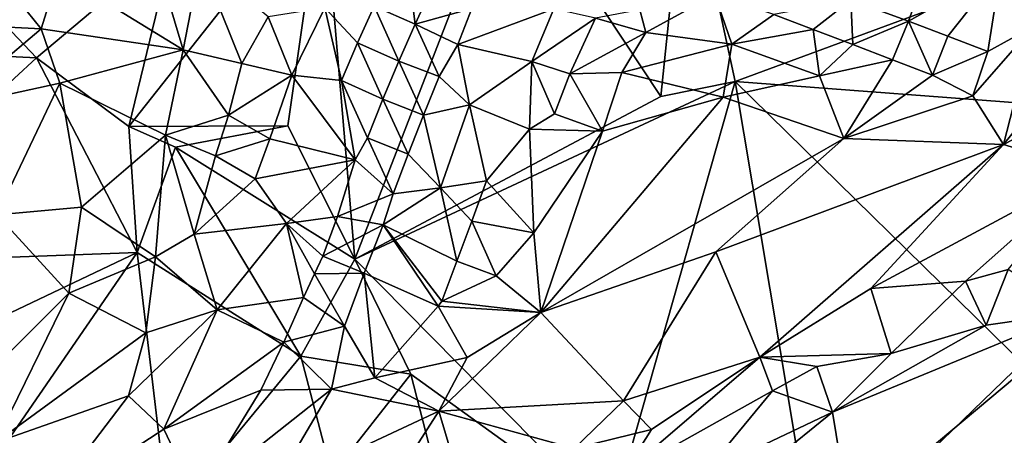
# Model space of a CAD drawing. Units: metres. Extents: x 24.25 to 26.44, y 0.05 to 2.26.
# Drawn here: x 25.61 to 26.07, y 1.46 to 1.65 of the extents above; entities that cross this region are included whole.
import ezdxf

# ---------------------------------------------------------------- set-up
doc = ezdxf.new("R2010")
doc.units = ezdxf.units.M

msp = doc.modelspace()

# ---------------------------------------------------------------- linework, layer by layer
at = {"layer": '1'}
for points in [[(25.91186, 1.61581, 10.60935), (25.83959, 1.72519, 10.60282), (25.92371, 1.73044, 10.60534)], [(25.94697, 1.62294, 10.61101), (25.91186, 1.61581, 10.60935), (25.92371, 1.73044, 10.60534)], [(25.94697, 1.62294, 10.61101), (25.92371, 1.73044, 10.60534), (26.10448, 1.68131, 10.60952)], [(25.76772, 1.53916, 10.60762), (25.75262, 1.71761, 10.60235), (25.83959, 1.72519, 10.60282)], [(25.76772, 1.53916, 10.60762), (25.83959, 1.72519, 10.60282), (25.91186, 1.61581, 10.60935)], [(25.73612, 1.60206, 10.60787), (25.66124, 1.60164, 10.61587), (25.75262, 1.71761, 10.60235)], [(25.66124, 1.60164, 10.61587), (25.68229, 1.68857, 10.60966), (25.75262, 1.71761, 10.60235)], [(25.73612, 1.60206, 10.60787), (25.75262, 1.71761, 10.60235), (25.76772, 1.53916, 10.60762)], [(25.61778, 1.63408, 10.61361), (25.56294, 1.63672, 10.60877), (25.56526, 1.68941, 10.60593)], [(25.61778, 1.63408, 10.61361), (25.56526, 1.68941, 10.60593), (25.68229, 1.68857, 10.60966)], [(25.66124, 1.60164, 10.61587), (25.61778, 1.63408, 10.61361), (25.68229, 1.68857, 10.60966)], [(25.79104, 1.69101, 10.69297), (25.77679, 1.65845, 10.72099), (25.79619, 1.64996, 10.71135)], [(25.79104, 1.69101, 10.69297), (25.79619, 1.64996, 10.71135), (25.80409, 1.6672, 10.69917)], [(26.04064, 1.68514, 10.73196), (26.00134, 1.66142, 10.75156), (26.0285, 1.65145, 10.75526)], [(26.072, 1.67598, 10.73622), (26.04064, 1.68514, 10.73196), (26.0285, 1.65145, 10.75526)], [(25.6742, 1.68068, 10.78003), (25.62815, 1.67407, 10.78341), (25.68687, 1.63783, 10.78136)], [(25.6742, 1.68068, 10.78003), (25.68687, 1.63783, 10.78136), (25.69501, 1.68003, 10.77677)], [(25.69501, 1.68003, 10.77677), (25.68687, 1.63783, 10.78136), (25.71453, 1.63137, 10.77443)], [(25.69501, 1.68003, 10.77677), (25.71453, 1.63137, 10.77443), (25.72689, 1.65343, 10.76733)], [(26.10064, 1.61123, 10.61123), (25.94697, 1.62294, 10.61101), (26.10448, 1.68131, 10.60952)], [(26.072, 1.67598, 10.73622), (26.0285, 1.65145, 10.75526), (26.04718, 1.64437, 10.75681)], [(26.072, 1.67598, 10.73622), (26.04718, 1.64437, 10.75681), (26.06597, 1.63707, 10.75684)], [(26.072, 1.67598, 10.73622), (26.06597, 1.63707, 10.75684), (26.08767, 1.64904, 10.74839)], [(26.0812, 1.67224, 10.73658), (26.072, 1.67598, 10.73622), (26.08767, 1.64904, 10.74839)], [(25.59996, 1.67251, 10.78168), (25.59516, 1.64905, 10.78444), (25.61993, 1.64784, 10.78587)], [(25.61993, 1.64784, 10.78587), (25.62815, 1.67407, 10.78341), (25.59996, 1.67251, 10.78168)], [(25.62815, 1.67407, 10.78341), (25.61993, 1.64784, 10.78587), (25.68687, 1.63783, 10.78136)], [(25.80409, 1.6672, 10.69917), (25.79619, 1.64996, 10.71135), (25.82292, 1.65742, 10.70831)], [(25.90201, 1.65668, 10.75083), (25.90481, 1.64606, 10.75647), (25.9374, 1.66405, 10.75055)], [(25.90481, 1.64606, 10.75647), (25.94533, 1.64054, 10.7602), (25.9374, 1.66405, 10.75055)], [(25.9374, 1.66405, 10.75055), (25.94533, 1.64054, 10.7602), (25.96513, 1.65447, 10.75612)], [(25.96513, 1.65447, 10.75612), (25.98372, 1.6475, 10.75879), (26.00134, 1.66142, 10.75156)], [(25.98372, 1.6475, 10.75879), (26.00238, 1.64041, 10.76046), (26.00134, 1.66142, 10.75156)], [(26.00134, 1.66142, 10.75156), (26.00238, 1.64041, 10.76046), (26.0285, 1.65145, 10.75526)], [(25.72689, 1.65343, 10.76733), (25.73809, 1.62594, 10.76085), (25.75367, 1.65763, 10.7447)], [(25.73809, 1.62594, 10.76085), (25.76152, 1.62347, 10.74074), (25.75367, 1.65763, 10.7447)], [(25.75367, 1.65763, 10.7447), (25.76899, 1.64121, 10.73284), (25.77679, 1.65845, 10.72099)], [(25.76152, 1.62347, 10.74074), (25.76899, 1.64121, 10.73284), (25.75367, 1.65763, 10.7447)], [(25.77679, 1.65845, 10.72099), (25.76899, 1.64121, 10.73284), (25.78845, 1.63246, 10.72088)], [(25.77679, 1.65845, 10.72099), (25.78845, 1.63246, 10.72088), (25.79619, 1.64996, 10.71135)], [(25.79619, 1.64996, 10.71135), (25.81629, 1.64044, 10.7168), (25.82292, 1.65742, 10.70831)], [(25.82292, 1.65742, 10.70831), (25.81629, 1.64044, 10.7168), (25.86154, 1.65714, 10.7353)], [(25.81629, 1.64044, 10.7168), (25.85108, 1.63231, 10.74321), (25.86154, 1.65714, 10.7353)], [(25.86154, 1.65714, 10.7353), (25.85108, 1.63231, 10.74321), (25.88116, 1.65275, 10.74796)], [(25.88116, 1.65275, 10.74796), (25.90481, 1.64606, 10.75647), (25.90201, 1.65668, 10.75083)], [(25.72689, 1.65343, 10.76733), (25.71453, 1.63137, 10.77443), (25.73809, 1.62594, 10.76085)], [(25.85108, 1.63231, 10.74321), (25.86898, 1.62647, 10.75335), (25.88116, 1.65275, 10.74796)], [(25.88116, 1.65275, 10.74796), (25.86898, 1.62647, 10.75335), (25.90481, 1.64606, 10.75647)], [(25.96513, 1.65447, 10.75612), (25.94533, 1.64054, 10.7602), (25.98372, 1.6475, 10.75879)], [(26.00238, 1.64041, 10.76046), (26.02109, 1.63322, 10.76111), (26.0285, 1.65145, 10.75526)], [(26.0285, 1.65145, 10.75526), (26.02109, 1.63322, 10.76111), (26.03989, 1.62588, 10.76058)], [(26.0285, 1.65145, 10.75526), (26.03989, 1.62588, 10.76058), (26.04718, 1.64437, 10.75681)], [(25.59516, 1.64905, 10.78444), (25.57612, 1.61069, 10.78287), (25.61993, 1.64784, 10.78587)], [(25.57612, 1.61069, 10.78287), (25.62873, 1.62219, 10.78604), (25.61993, 1.64784, 10.78587)], [(25.61993, 1.64784, 10.78587), (25.62873, 1.62219, 10.78604), (25.68687, 1.63783, 10.78136)], [(25.79619, 1.64996, 10.71135), (25.78845, 1.63246, 10.72088), (25.80752, 1.62524, 10.72186)], [(25.79619, 1.64996, 10.71135), (25.80752, 1.62524, 10.72186), (25.81629, 1.64044, 10.7168)], [(25.94533, 1.64054, 10.7602), (25.98658, 1.62553, 10.76229), (25.98372, 1.6475, 10.75879)], [(25.98372, 1.6475, 10.75879), (25.98658, 1.62553, 10.76229), (26.00238, 1.64041, 10.76046)], [(26.05881, 1.6161, 10.75869), (26.07335, 1.59321, 10.74989), (26.08767, 1.64904, 10.74839)], [(26.06597, 1.63707, 10.75684), (26.05881, 1.6161, 10.75869), (26.08767, 1.64904, 10.74839)], [(26.07335, 1.59321, 10.74989), (26.11115, 1.64017, 10.7463), (26.08767, 1.64904, 10.74839)], [(25.86898, 1.62647, 10.75335), (25.89358, 1.62715, 10.75892), (25.90481, 1.64606, 10.75647)], [(25.90481, 1.64606, 10.75647), (25.89358, 1.62715, 10.75892), (25.94533, 1.64054, 10.7602)], [(26.04718, 1.64437, 10.75681), (26.03989, 1.62588, 10.76058), (26.06597, 1.63707, 10.75684)], [(25.62873, 1.62219, 10.78604), (25.67861, 1.59754, 10.78073), (25.68687, 1.63783, 10.78136)], [(25.67861, 1.59754, 10.78073), (25.70819, 1.60702, 10.77498), (25.68687, 1.63783, 10.78136)], [(25.68687, 1.63783, 10.78136), (25.70819, 1.60702, 10.77498), (25.71453, 1.63137, 10.77443)], [(25.76899, 1.64121, 10.73284), (25.76152, 1.62347, 10.74074), (25.78097, 1.61457, 10.72731)], [(25.76899, 1.64121, 10.73284), (25.78097, 1.61457, 10.72731), (25.78845, 1.63246, 10.72088)], [(25.80752, 1.62524, 10.72186), (25.82181, 1.61186, 10.73346), (25.81629, 1.64044, 10.7168)], [(25.81629, 1.64044, 10.7168), (25.82181, 1.61186, 10.73346), (25.85108, 1.63231, 10.74321)], [(25.89358, 1.62715, 10.75892), (25.94127, 1.61551, 10.76167), (25.94533, 1.64054, 10.7602)], [(25.94533, 1.64054, 10.7602), (25.94127, 1.61551, 10.76167), (25.98658, 1.62553, 10.76229)], [(26.00238, 1.64041, 10.76046), (25.98658, 1.62553, 10.76229), (26.02109, 1.63322, 10.76111)], [(26.11115, 1.64017, 10.7463), (26.07335, 1.59321, 10.74989), (26.12465, 1.61975, 10.74779)], [(25.61778, 1.63408, 10.61361), (25.51243, 1.53666, 10.62376), (25.56294, 1.63672, 10.60877)], [(25.61778, 1.63408, 10.61361), (25.66521, 1.5423, 10.62113), (25.51243, 1.53666, 10.62376)], [(25.66521, 1.5423, 10.62113), (25.61778, 1.63408, 10.61361), (25.66124, 1.60164, 10.61587)], [(25.98658, 1.62553, 10.76229), (25.99816, 1.59611, 10.75979), (26.02109, 1.63322, 10.76111)], [(26.02109, 1.63322, 10.76111), (25.99816, 1.59611, 10.75979), (26.03989, 1.62588, 10.76058)], [(26.03989, 1.62588, 10.76058), (26.05881, 1.6161, 10.75869), (26.06597, 1.63707, 10.75684)], [(25.71453, 1.63137, 10.77443), (25.70819, 1.60702, 10.77498), (25.73809, 1.62594, 10.76085)], [(25.78845, 1.63246, 10.72088), (25.78097, 1.61457, 10.72731), (25.80015, 1.60706, 10.726)], [(25.78845, 1.63246, 10.72088), (25.80015, 1.60706, 10.726), (25.80752, 1.62524, 10.72186)], [(25.82181, 1.61186, 10.73346), (25.85004, 1.60037, 10.75139), (25.85108, 1.63231, 10.74321)], [(25.85108, 1.63231, 10.74321), (25.85004, 1.60037, 10.75139), (25.86185, 1.60767, 10.75395)], [(25.85108, 1.63231, 10.74321), (25.86185, 1.60767, 10.75395), (25.86898, 1.62647, 10.75335)], [(25.70819, 1.60702, 10.77498), (25.72775, 1.59587, 10.76389), (25.73809, 1.62594, 10.76085)], [(25.72775, 1.59587, 10.76389), (25.76796, 1.58593, 10.73352), (25.73809, 1.62594, 10.76085)], [(25.76796, 1.58593, 10.73352), (25.76152, 1.62347, 10.74074), (25.73809, 1.62594, 10.76085)], [(25.76796, 1.58593, 10.73352), (25.77371, 1.59631, 10.73127), (25.76152, 1.62347, 10.74074)], [(25.76152, 1.62347, 10.74074), (25.77371, 1.59631, 10.73127), (25.78097, 1.61457, 10.72731)], [(25.80752, 1.62524, 10.72186), (25.80015, 1.60706, 10.726), (25.82181, 1.61186, 10.73346)], [(25.86185, 1.60767, 10.75395), (25.88441, 1.59947, 10.75838), (25.86898, 1.62647, 10.75335)], [(25.86898, 1.62647, 10.75335), (25.88441, 1.59947, 10.75838), (25.89358, 1.62715, 10.75892)], [(25.89358, 1.62715, 10.75892), (25.88441, 1.59947, 10.75838), (25.94127, 1.61551, 10.76167)], [(25.94127, 1.61551, 10.76167), (25.99816, 1.59611, 10.75979), (25.98658, 1.62553, 10.76229)], [(25.99816, 1.59611, 10.75979), (26.05881, 1.6161, 10.75869), (26.03989, 1.62588, 10.76058)], [(25.57612, 1.61069, 10.78287), (25.59913, 1.56001, 10.78139), (25.62873, 1.62219, 10.78604)], [(25.59913, 1.56001, 10.78139), (25.63893, 1.56362, 10.78058), (25.62873, 1.62219, 10.78604)], [(25.62873, 1.62219, 10.78604), (25.63893, 1.56362, 10.78058), (25.67861, 1.59754, 10.78073)], [(25.88858, 1.41656, 10.61117), (25.76772, 1.53916, 10.60762), (25.94697, 1.62294, 10.61101)], [(25.94697, 1.62294, 10.61101), (25.76772, 1.53916, 10.60762), (25.91186, 1.61581, 10.60935)], [(25.98369, 1.40357, 10.61422), (25.88858, 1.41656, 10.61117), (25.94697, 1.62294, 10.61101)], [(25.98369, 1.40357, 10.61422), (25.94697, 1.62294, 10.61101), (26.0843, 1.48806, 10.61372)], [(26.0843, 1.48806, 10.61372), (25.94697, 1.62294, 10.61101), (26.10064, 1.61123, 10.61123)], [(26.07335, 1.59321, 10.74989), (26.11404, 1.58072, 10.74154), (26.12465, 1.61975, 10.74779)], [(25.77371, 1.59631, 10.73127), (25.79294, 1.58861, 10.72835), (25.78097, 1.61457, 10.72731)], [(25.78097, 1.61457, 10.72731), (25.79294, 1.58861, 10.72835), (25.80015, 1.60706, 10.726)], [(25.88441, 1.59947, 10.75838), (25.85533, 1.51402, 10.74481), (25.94127, 1.61551, 10.76167)], [(25.94127, 1.61551, 10.76167), (25.85533, 1.51402, 10.74481), (25.99816, 1.59611, 10.75979)], [(26.05881, 1.6161, 10.75869), (25.99816, 1.59611, 10.75979), (26.07335, 1.59321, 10.74989)], [(25.80015, 1.60706, 10.726), (25.80809, 1.57275, 10.73527), (25.82181, 1.61186, 10.73346)], [(25.82181, 1.61186, 10.73346), (25.80809, 1.57275, 10.73527), (25.8298, 1.5761, 10.74448)], [(25.82181, 1.61186, 10.73346), (25.8298, 1.5761, 10.74448), (25.85004, 1.60037, 10.75139)], [(25.67861, 1.59754, 10.78073), (25.70213, 1.58782, 10.77437), (25.70819, 1.60702, 10.77498)], [(25.70819, 1.60702, 10.77498), (25.70213, 1.58782, 10.77437), (25.72775, 1.59587, 10.76389)], [(25.80015, 1.60706, 10.726), (25.79294, 1.58861, 10.72835), (25.80809, 1.57275, 10.73527)], [(25.86185, 1.60767, 10.75395), (25.85004, 1.60037, 10.75139), (25.88441, 1.59947, 10.75838)], [(25.73612, 1.60206, 10.60787), (25.68324, 1.5919, 10.61248), (25.66124, 1.60164, 10.61587)], [(25.66521, 1.5423, 10.62113), (25.66124, 1.60164, 10.61587), (25.68324, 1.5919, 10.61248)], [(25.68324, 1.5919, 10.61248), (25.73612, 1.60206, 10.60787), (25.76772, 1.53916, 10.60762)], [(25.8298, 1.5761, 10.74448), (25.85215, 1.55154, 10.75001), (25.85004, 1.60037, 10.75139)], [(25.85004, 1.60037, 10.75139), (25.85215, 1.55154, 10.75001), (25.88441, 1.59947, 10.75838)], [(25.63893, 1.56362, 10.78058), (25.67388, 1.54029, 10.77143), (25.67861, 1.59754, 10.78073)], [(25.67861, 1.59754, 10.78073), (25.67388, 1.54029, 10.77143), (25.69209, 1.55088, 10.76916)], [(25.67861, 1.59754, 10.78073), (25.69209, 1.55088, 10.76916), (25.70213, 1.58782, 10.77437)], [(25.70213, 1.58782, 10.77437), (25.72077, 1.577, 10.76398), (25.72775, 1.59587, 10.76389)], [(25.72775, 1.59587, 10.76389), (25.72077, 1.577, 10.76398), (25.76796, 1.58593, 10.73352)], [(25.77371, 1.59631, 10.73127), (25.76796, 1.58593, 10.73352), (25.78581, 1.57001, 10.73006)], [(25.77371, 1.59631, 10.73127), (25.78581, 1.57001, 10.73006), (25.79294, 1.58861, 10.72835)], [(25.85215, 1.55154, 10.75001), (25.85533, 1.51402, 10.74481), (25.88441, 1.59947, 10.75838)], [(25.85533, 1.51402, 10.74481), (25.93774, 1.54251, 10.7502), (25.99816, 1.59611, 10.75979)], [(25.93774, 1.54251, 10.7502), (26.07335, 1.59321, 10.74989), (25.99816, 1.59611, 10.75979)], [(25.66521, 1.5423, 10.62113), (25.68324, 1.5919, 10.61248), (25.74226, 1.49334, 10.61674)], [(25.74226, 1.49334, 10.61674), (25.68324, 1.5919, 10.61248), (25.76772, 1.53916, 10.60762)], [(25.93774, 1.54251, 10.7502), (25.9585, 1.49281, 10.72794), (26.07335, 1.59321, 10.74989)], [(25.9585, 1.49281, 10.72794), (26.01083, 1.52534, 10.73157), (26.07335, 1.59321, 10.74989)], [(26.07335, 1.59321, 10.74989), (26.01083, 1.52534, 10.73157), (26.11404, 1.58072, 10.74154)], [(25.70213, 1.58782, 10.77437), (25.69209, 1.55088, 10.76916), (25.72077, 1.577, 10.76398)], [(25.79294, 1.58861, 10.72835), (25.78581, 1.57001, 10.73006), (25.80809, 1.57275, 10.73527)], [(25.72077, 1.577, 10.76398), (25.73563, 1.55599, 10.74952), (25.76796, 1.58593, 10.73352)], [(25.75965, 1.55917, 10.73591), (25.76796, 1.58593, 10.73352), (25.73563, 1.55599, 10.74952)], [(25.76796, 1.58593, 10.73352), (25.75965, 1.55917, 10.73591), (25.78581, 1.57001, 10.73006)], [(26.01083, 1.52534, 10.73157), (26.05548, 1.52869, 10.72864), (26.11404, 1.58072, 10.74154)], [(26.05548, 1.52869, 10.72864), (26.07551, 1.53428, 10.72963), (26.11404, 1.58072, 10.74154)], [(25.72077, 1.577, 10.76398), (25.69209, 1.55088, 10.76916), (25.73563, 1.55599, 10.74952)], [(25.78581, 1.57001, 10.73006), (25.78112, 1.55526, 10.73133), (25.80809, 1.57275, 10.73527)], [(25.78112, 1.55526, 10.73133), (25.81574, 1.53815, 10.74215), (25.80809, 1.57275, 10.73527)], [(25.80809, 1.57275, 10.73527), (25.82279, 1.55711, 10.74311), (25.8298, 1.5761, 10.74448)], [(25.80809, 1.57275, 10.73527), (25.81574, 1.53815, 10.74215), (25.82279, 1.55711, 10.74311)], [(25.8298, 1.5761, 10.74448), (25.82279, 1.55711, 10.74311), (25.85215, 1.55154, 10.75001)], [(25.75965, 1.55917, 10.73591), (25.78112, 1.55526, 10.73133), (25.78581, 1.57001, 10.73006)], [(25.59913, 1.56001, 10.78139), (25.63299, 1.52302, 10.77459), (25.63893, 1.56362, 10.78058)], [(25.63893, 1.56362, 10.78058), (25.63299, 1.52302, 10.77459), (25.67388, 1.54029, 10.77143)], [(25.59913, 1.56001, 10.78139), (25.57642, 1.46645, 10.76847), (25.63299, 1.52302, 10.77459)], [(25.75271, 1.54049, 10.7379), (25.75965, 1.55917, 10.73591), (25.73563, 1.55599, 10.74952)], [(25.75271, 1.54049, 10.7379), (25.78112, 1.55526, 10.73133), (25.75965, 1.55917, 10.73591)], [(25.69209, 1.55088, 10.76916), (25.70295, 1.51525, 10.75611), (25.73563, 1.55599, 10.74952)], [(25.70295, 1.51525, 10.75611), (25.74357, 1.521, 10.74086), (25.73563, 1.55599, 10.74952)], [(25.74882, 1.53221, 10.73917), (25.75271, 1.54049, 10.7379), (25.73563, 1.55599, 10.74952)], [(25.74357, 1.521, 10.74086), (25.74882, 1.53221, 10.73917), (25.73563, 1.55599, 10.74952)], [(25.75271, 1.54049, 10.7379), (25.77219, 1.53256, 10.73446), (25.78112, 1.55526, 10.73133)], [(25.78112, 1.55526, 10.73133), (25.77219, 1.53256, 10.73446), (25.80708, 1.51687, 10.74146)], [(25.78112, 1.55526, 10.73133), (25.80708, 1.51687, 10.74146), (25.80873, 1.51923, 10.74163)], [(25.78112, 1.55526, 10.73133), (25.80873, 1.51923, 10.74163), (25.81574, 1.53815, 10.74215)], [(25.81574, 1.53815, 10.74215), (25.8343, 1.53121, 10.7455), (25.82279, 1.55711, 10.74311)], [(25.82279, 1.55711, 10.74311), (25.8343, 1.53121, 10.7455), (25.85215, 1.55154, 10.75001)], [(25.67388, 1.54029, 10.77143), (25.70295, 1.51525, 10.75611), (25.69209, 1.55088, 10.76916)], [(25.8343, 1.53121, 10.7455), (25.85533, 1.51402, 10.74481), (25.85215, 1.55154, 10.75001)], [(25.5163, 1.4714, 10.62961), (25.51243, 1.53666, 10.62376), (25.66521, 1.5423, 10.62113)], [(25.66521, 1.5423, 10.62113), (25.59516, 1.44059, 10.63342), (25.5163, 1.4714, 10.62961)], [(25.66521, 1.5423, 10.62113), (25.67997, 1.4176, 10.63649), (25.59516, 1.44059, 10.63342)], [(25.63299, 1.52302, 10.77459), (25.66921, 1.5043, 10.76426), (25.67388, 1.54029, 10.77143)], [(25.66521, 1.5423, 10.62113), (25.74226, 1.49334, 10.61674), (25.67997, 1.4176, 10.63649)], [(25.67388, 1.54029, 10.77143), (25.66921, 1.5043, 10.76426), (25.70295, 1.51525, 10.75611)], [(25.75271, 1.54049, 10.7379), (25.74882, 1.53221, 10.73917), (25.77219, 1.53256, 10.73446)], [(25.85533, 1.51402, 10.74481), (25.89429, 1.47225, 10.72644), (25.93774, 1.54251, 10.7502)], [(25.93774, 1.54251, 10.7502), (25.89429, 1.47225, 10.72644), (25.9585, 1.49281, 10.72794)], [(25.74226, 1.49334, 10.61674), (25.76772, 1.53916, 10.60762), (25.79408, 1.48493, 10.60951)], [(25.88858, 1.41656, 10.61117), (25.79408, 1.48493, 10.60951), (25.76772, 1.53916, 10.60762)], [(25.81574, 1.53815, 10.74215), (25.80873, 1.51923, 10.74163), (25.8343, 1.53121, 10.7455)], [(25.74882, 1.53221, 10.73917), (25.74357, 1.521, 10.74086), (25.76284, 1.50755, 10.73847)], [(25.74882, 1.53221, 10.73917), (25.76284, 1.50755, 10.73847), (25.77219, 1.53256, 10.73446)], [(25.76284, 1.50755, 10.73847), (25.77712, 1.48316, 10.74034), (25.77219, 1.53256, 10.73446)], [(25.77219, 1.53256, 10.73446), (25.77712, 1.48316, 10.74034), (25.80708, 1.51687, 10.74146)], [(25.80873, 1.51923, 10.74163), (25.85533, 1.51402, 10.74481), (25.8343, 1.53121, 10.7455)], [(26.05548, 1.52869, 10.72864), (26.06523, 1.50804, 10.72955), (26.07551, 1.53428, 10.72963)], [(26.07551, 1.53428, 10.72963), (26.06523, 1.50804, 10.72955), (26.10665, 1.514, 10.73531)], [(26.01083, 1.52534, 10.73157), (26.02043, 1.49467, 10.7261), (26.05548, 1.52869, 10.72864)], [(26.05548, 1.52869, 10.72864), (26.02043, 1.49467, 10.7261), (26.06523, 1.50804, 10.72955)], [(25.57642, 1.46645, 10.76847), (25.5985, 1.45267, 10.76487), (25.63299, 1.52302, 10.77459)], [(25.63299, 1.52302, 10.77459), (25.5985, 1.45267, 10.76487), (25.66921, 1.5043, 10.76426)], [(26.01083, 1.52534, 10.73157), (25.9585, 1.49281, 10.72794), (26.02043, 1.49467, 10.7261)], [(25.70295, 1.51525, 10.75611), (25.73434, 1.49992, 10.74327), (25.74357, 1.521, 10.74086)], [(25.74357, 1.521, 10.74086), (25.73434, 1.49992, 10.74327), (25.76284, 1.50755, 10.73847)], [(25.80708, 1.51687, 10.74146), (25.77712, 1.48316, 10.74034), (25.8207, 1.49272, 10.74053)], [(25.80873, 1.51923, 10.74163), (25.80708, 1.51687, 10.74146), (25.85533, 1.51402, 10.74481)], [(25.80708, 1.51687, 10.74146), (25.8207, 1.49272, 10.74053), (25.85533, 1.51402, 10.74481)], [(25.66921, 1.5043, 10.76426), (25.66118, 1.4747, 10.75995), (25.70295, 1.51525, 10.75611)], [(25.66118, 1.4747, 10.75995), (25.67772, 1.45896, 10.75369), (25.70295, 1.51525, 10.75611)], [(25.70295, 1.51525, 10.75611), (25.67772, 1.45896, 10.75369), (25.73434, 1.49992, 10.74327)], [(25.8207, 1.49272, 10.74053), (25.80738, 1.46745, 10.73535), (25.85533, 1.51402, 10.74481)], [(25.85533, 1.51402, 10.74481), (25.80738, 1.46745, 10.73535), (25.89429, 1.47225, 10.72644)], [(25.99285, 1.4669, 10.72858), (26.0017, 1.41233, 10.7505), (26.10665, 1.514, 10.73531)], [(25.99285, 1.4669, 10.72858), (26.10665, 1.514, 10.73531), (26.06523, 1.50804, 10.72955)], [(26.1246, 1.46469, 10.75136), (26.10665, 1.514, 10.73531), (26.0017, 1.41233, 10.7505)], [(25.73434, 1.49992, 10.74327), (25.75671, 1.47773, 10.74118), (25.76284, 1.50755, 10.73847)], [(25.76284, 1.50755, 10.73847), (25.75671, 1.47773, 10.74118), (25.77712, 1.48316, 10.74034)], [(26.02043, 1.49467, 10.7261), (25.99285, 1.4669, 10.72858), (26.06523, 1.50804, 10.72955)], [(25.5985, 1.45267, 10.76487), (25.66118, 1.4747, 10.75995), (25.66921, 1.5043, 10.76426)], [(25.67772, 1.45896, 10.75369), (25.72353, 1.47729, 10.74501), (25.73434, 1.49992, 10.74327)], [(25.73434, 1.49992, 10.74327), (25.72353, 1.47729, 10.74501), (25.75671, 1.47773, 10.74118)], [(25.9585, 1.49281, 10.72794), (25.98535, 1.48842, 10.72612), (26.02043, 1.49467, 10.7261)], [(25.98535, 1.48842, 10.72612), (25.99285, 1.4669, 10.72858), (26.02043, 1.49467, 10.7261)], [(25.75691, 1.43733, 10.6246), (25.67997, 1.4176, 10.63649), (25.74226, 1.49334, 10.61674)], [(25.79408, 1.48493, 10.60951), (25.75691, 1.43733, 10.6246), (25.74226, 1.49334, 10.61674)], [(25.77712, 1.48316, 10.74034), (25.80738, 1.46745, 10.73535), (25.8207, 1.49272, 10.74053)], [(25.90751, 1.4588, 10.72242), (25.89413, 1.43758, 10.72136), (25.9585, 1.49281, 10.72794)], [(25.9585, 1.49281, 10.72794), (25.89413, 1.43758, 10.72136), (25.9645, 1.47694, 10.72512)], [(25.89429, 1.47225, 10.72644), (25.90751, 1.4588, 10.72242), (25.9585, 1.49281, 10.72794)], [(25.9585, 1.49281, 10.72794), (25.9645, 1.47694, 10.72512), (25.98535, 1.48842, 10.72612)], [(25.75691, 1.43733, 10.6246), (25.79408, 1.48493, 10.60951), (25.81088, 1.41951, 10.61246)], [(25.81088, 1.41951, 10.61246), (25.79408, 1.48493, 10.60951), (25.88858, 1.41656, 10.61117)], [(25.9645, 1.47694, 10.72512), (25.99285, 1.4669, 10.72858), (25.98535, 1.48842, 10.72612)], [(26.09963, 1.2667, 10.61817), (25.98369, 1.40357, 10.61422), (26.0843, 1.48806, 10.61372)], [(25.75671, 1.47773, 10.74118), (25.80738, 1.46745, 10.73535), (25.77712, 1.48316, 10.74034)], [(25.67772, 1.45896, 10.75369), (25.69283, 1.4271, 10.74502), (25.72353, 1.47729, 10.74501)], [(25.72353, 1.47729, 10.74501), (25.69283, 1.4271, 10.74502), (25.75671, 1.47773, 10.74118)], [(25.69283, 1.4271, 10.74502), (25.72919, 1.43069, 10.7383), (25.75671, 1.47773, 10.74118)], [(25.75671, 1.47773, 10.74118), (25.72919, 1.43069, 10.7383), (25.80738, 1.46745, 10.73535)], [(25.89413, 1.43758, 10.72136), (25.9326, 1.43825, 10.7264), (25.9645, 1.47694, 10.72512)], [(25.9645, 1.47694, 10.72512), (25.9326, 1.43825, 10.7264), (25.99285, 1.4669, 10.72858)], [(25.5985, 1.45267, 10.76487), (25.6211, 1.42192, 10.75377), (25.66118, 1.4747, 10.75995)], [(25.66118, 1.4747, 10.75995), (25.6211, 1.42192, 10.75377), (25.67772, 1.45896, 10.75369)], [(25.80738, 1.46745, 10.73535), (25.87107, 1.44982, 10.72223), (25.89429, 1.47225, 10.72644)], [(25.89429, 1.47225, 10.72644), (25.87107, 1.44982, 10.72223), (25.90751, 1.4588, 10.72242)], [(25.80738, 1.46745, 10.73535), (25.72919, 1.43069, 10.7383), (25.76498, 1.40119, 10.72281)], [(25.76498, 1.40119, 10.72281), (25.81939, 1.42682, 10.72215), (25.80738, 1.46745, 10.73535)], [(25.80738, 1.46745, 10.73535), (25.81939, 1.42682, 10.72215), (25.87107, 1.44982, 10.72223)], [(25.91026, 1.40001, 10.73674), (26.0017, 1.41233, 10.7505), (25.99285, 1.4669, 10.72858)], [(25.9326, 1.43825, 10.7264), (25.91026, 1.40001, 10.73674), (25.99285, 1.4669, 10.72858)], [(26.0017, 1.41233, 10.7505), (26.04415, 1.41566, 10.75423), (26.1246, 1.46469, 10.75136)], [(26.04415, 1.41566, 10.75423), (26.0703, 1.41664, 10.75539), (26.1246, 1.46469, 10.75136)], [(26.0703, 1.41664, 10.75539), (26.09725, 1.40929, 10.75553), (26.1246, 1.46469, 10.75136)], [(25.6211, 1.42192, 10.75377), (25.69283, 1.4271, 10.74502), (25.67772, 1.45896, 10.75369)], [(25.87107, 1.44982, 10.72223), (25.89413, 1.43758, 10.72136), (25.90751, 1.4588, 10.72242)]]:
    msp.add_3dface(points, dxfattribs=at)

doc.saveas('drawing.dxf')
